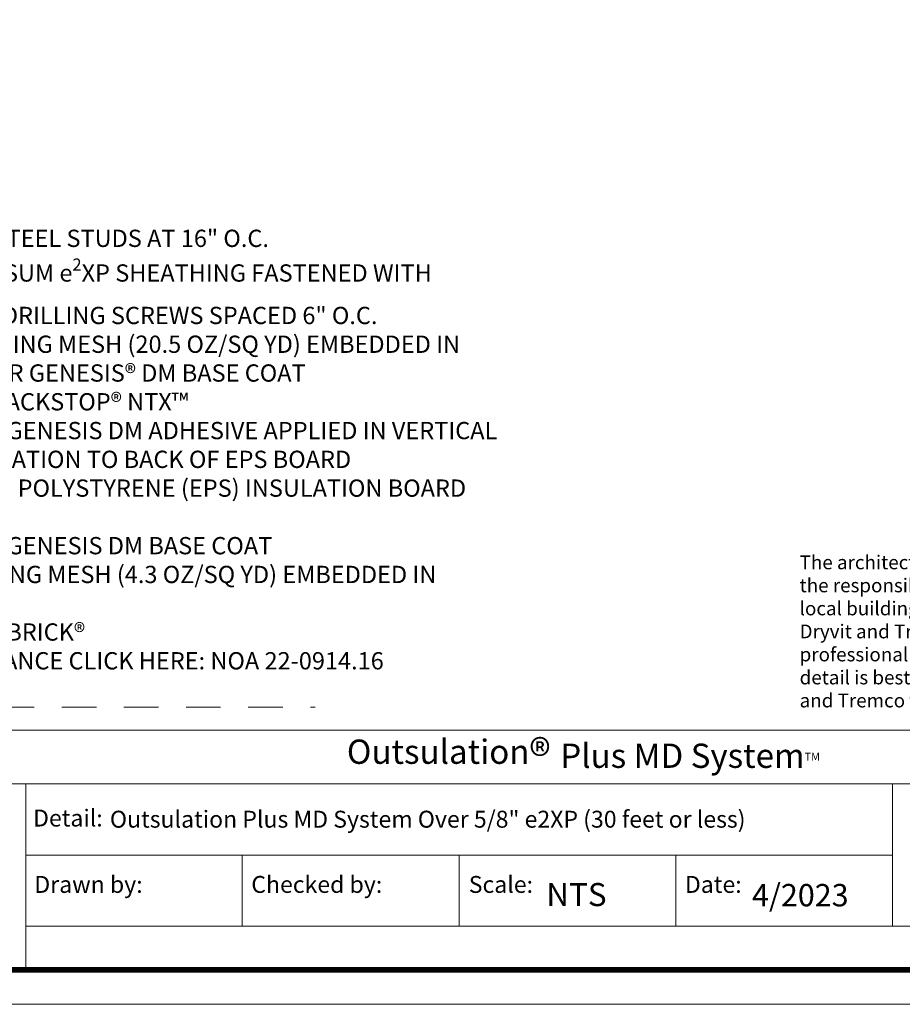
# Model space of a CAD drawing. Units: inches. Extents: x 60.7 to 128, y 87.1 to 132.1.
# Drawn here: x 87.8 to 91, y 110.2 to 113.8 of the extents above; entities that cross this region are included whole.
import ezdxf

# ---------------------------------------------------------------- set-up
doc = ezdxf.new("R2010")
doc.units = ezdxf.units.IN
doc.header["$MEASUREMENT"] = 0
doc.linetypes.add('HIDDEN2', pattern=[0.1875, 0.125, -0.0625])
doc.layers.add('0 NONPLOT', color=6, linetype='HIDDEN2', lineweight=13, plot=False)
doc.layers.add('6 - Border', color=7, linetype='CONTINUOUS', lineweight=13, plot=False)
doc.layers.add('3- Titleblock', color=7, linetype='CONTINUOUS', lineweight=13)
doc.layers.add('TITLEBLOCK', color=7, linetype='CONTINUOUS', lineweight=5)
doc.styles.add('02TREMCO', font='sanss___.ttf', dxfattribs={"height": 0.125})
doc.styles.add('0TREMCO', font='sanss___.ttf', dxfattribs={"height": 0.125})
doc.styles.add('2020Tremco', font='sanss___.ttf', dxfattribs={"height": 0.09375})
doc.styles.add('arial', font='arial.ttf', dxfattribs={"height": 0.12})

# ---------------------------------------------------------------- blocks, each defined once
blk = doc.blocks.new('OPE - TB')
at = {"layer": '3- Titleblock'}
for p, q in [((0.125, 0.9931), (7.6214, 0.9931)), ((0.125, 0.7981), (7.6214, 0.7981)), ((1.653, 0.7985), (1.653, 0.1258)), ((4.7917, 0.7981), (4.7917, 0.2826)), ((4.7917, 0.5404), (1.653, 0.5404)), ((2.4374, 0.5404), (2.4374, 0.2826)), ((3.2222, 0.5404), (3.2222, 0.2826)), ((4.0069, 0.5404), (4.0069, 0.2826)), ((6.0994, 0.2826), (1.653, 0.2826))]:
    blk.add_line(p, q, dxfattribs=at)
at = {"layer": '3- Titleblock', "lineweight": 0, "const_width": 0.02}
blk.add_lwpolyline([(0.125, 10.4254), (7.6214, 10.4254), (7.6214, 0.125), (0.125, 0.125)], close=True, dxfattribs=at)
at = {"layer": '6 - Border', "ltscale": 0.4}
blk.add_lwpolyline([(0, 10.5504), (7.7464, 10.5504), (7.7464, 0), (0, 0)], close=True, dxfattribs=at)
at = {"layer": '3- Titleblock', "style": '02TREMCO'}
for s, height, p in [('Detail:', 0.06124, (1.6796, 0.6437)), ('Drawn by:', 0.06124, (1.6843, 0.4034)), ('Checked by:', 0.061239, (2.4699, 0.4034)), ('Scale:', 0.06124, (3.2574, 0.4034)), ('Date:', 0.06124, (4.0402, 0.4034))]:
    blk.add_text(s, height=height, dxfattribs=at).set_placement(p)
at = {"layer": '3- Titleblock', "lineweight": 0, "style": '02TREMCO'}
blk.add_text('NTS', height=0.08349, dxfattribs=at).set_placement((3.5381, 0.3555))
at = {"layer": '3- Titleblock', "insert": (4.4556, 1.6251), "char_height": 0.05, "attachment_point": 1, "style": '0TREMCO'}
blk.add_mtext_dynamic_manual_height_columns("{\\fSansSerif|b0|i1|c2|p2;The architecture, engineering, and design of the project using the Dryvit and Tremco products are the responsibility of the project's design professional. All products and systems must comply with local building codes and standards. This detail is for general information and guidance only and Dryvit and Tremco specifically disclaims any liability for the use of this detail. The project design professional determines, in its sole discretion, whether this detail or a functionally equivalent detail is best suited for the project. This detail is subject to change without notice. Contact Dryvit and Tremco to ensure you have the most recent version.}", width=3.106775, gutter_width=0.625, heights=[0], dxfattribs=at)
at = {"layer": '3- Titleblock', "ltscale": 0.3, "insert": (2.816, 0.9585), "char_height": 0.09375, "width": 2.035679, "attachment_point": 1, "style": '2020Tremco'}
blk.add_mtext('\\A1;{\\fArial Black|b0|i0|c0|p34;\\H0.9375x;Outsulation\\fViner Hand ITC|b0|i0|c0|p66;\\H1.333x;® \\fArial Black|b0|i0|c0|p34;\\H0.75x;Plus MD System\\fArial Baltic|b0|i0|c0|p34;\\H0.32776x;\\STM^ ;\\fTimes New Roman|b0|i0|c0|p18;\\H4.06683x; }', dxfattribs=at)

msp = doc.modelspace()

# ---------------------------------------------------------------- linework, layer by layer
at = {"layer": '0 NONPLOT'}
msp.add_lwpolyline([(86.3913, 112.3394), (86.3913, 111.2747), (88.8837, 111.2747)], dxfattribs=at)

# ---------------------------------------------------------------- block references
at = {"layer": '3- Titleblock'}
msp.add_blockref('OPE - TB', (86.1826, 110.1994), dxfattribs=at)

# ---------------------------------------------------------------- texts
at = {"layer": '3- Titleblock', "style": '02TREMCO'}
msp.add_text('4/2023', height=0.08097, dxfattribs=at).set_placement((90.4658, 110.554))
at = {"layer": '3- Titleblock', "insert": (88.1405, 110.9002), "char_height": 0.061239, "attachment_point": 1, "style": '02TREMCO'}
msp.add_mtext_dynamic_manual_height_columns('Outsulation Plus MD System{\\A1;\\fArial|b0|i0|c0|p34; Over 5/8" e2XP (30 feet or less) }', width=2.426115, gutter_width=0.625, heights=[0], dxfattribs=at)
at = {"layer": 'TITLEBLOCK', "insert": (86.2672, 113.0039), "char_height": 0.0625, "attachment_point": 1, "style": 'arial'}
msp.add_mtext_dynamic_manual_height_columns('\\A1;\\pxi-3,l5,t5;1.^IMINIMUM 3 5/8" X 18 GAUGE STEEL STUDS AT 16" O.C.\\P2.^IMINIMUM 5/8" NATIONAL GYPSUM e{\\H0.7x;\\S2^ ;}XP SHEATHING FASTENED WITH MINIMUM NO. 6 X 1 1/4" SELF DRILLING SCREWS SPACED 6" O.C.\\P3.^IDRYVIT PANZER{\\C7;®} 20 REINFORCING MESH (20.5 OZ/SQ YD) EMBEDDED IN DRYVIT PRIMUS{\\C7;®}, GENESIS{\\C7;®}, OR GENESIS{\\C7;®} DM BASE COAT\\P4.^IDRYVIT BACKSTOP{\\C7;®} NT{\\C7;™ OR }BACKSTOP{\\C7;®} NTX{\\C7;™ }\\P5.^IDRYVIT PRIMUS, GENESIS{\\C7;, OR GENESIS DM} ADHESIVE APPLIED IN VERTICAL NOTCHED TROWEL CONFIGURATION TO BACK OF EPS BOARD\\P6.^IMINIMUM 1" THICK EXPANDED POLYSTYRENE (EPS) INSULATION BOARD MEETING FBC SECTION 2612\\P7.^IDRYVIT PRIMUS, GENESIS, OR GENESIS DM BASE COAT\\P8.^IDRYVIT STANDARD REINFORCING MESH (4.3 OZ/SQ YD) EMBEDDED IN DRYVIT BASE COAT\\P9.^IDRYVIT FINISH or DRYVIT NEWBRICK{\\C7;®}\\P10.^IFOR FULL NOTICE OF ACCEPTANCE CLICK HERE: NOA 22-0914.16', width=3.291722, gutter_width=0.625, heights=[2.4312], dxfattribs=at)

doc.saveas('drawing.dxf')
